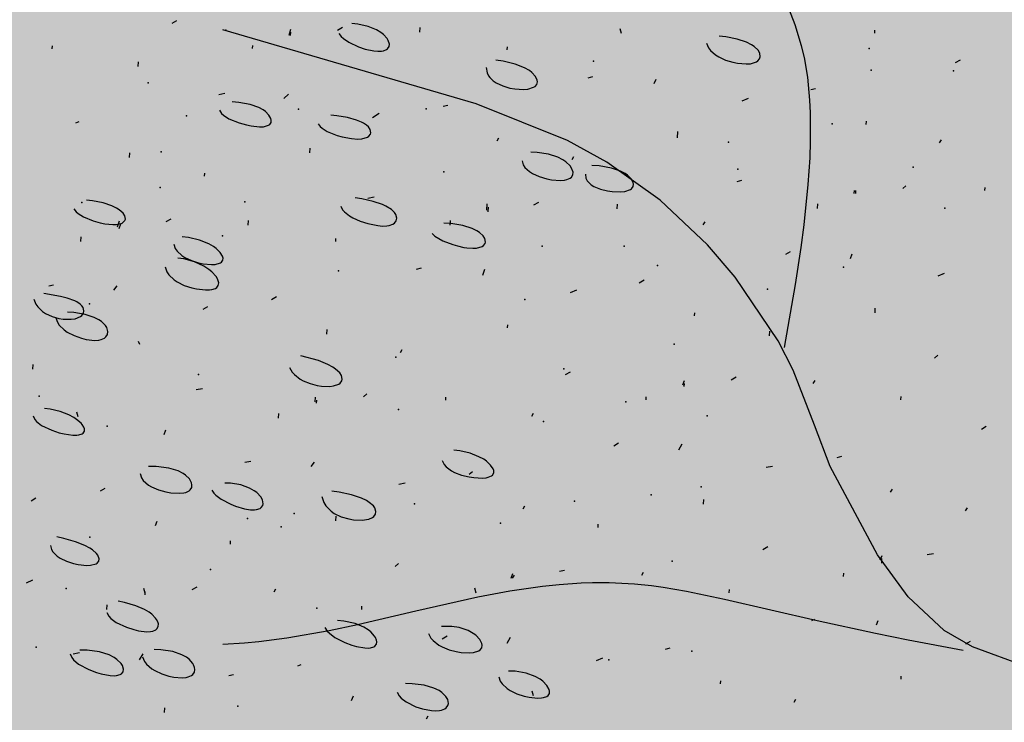
# Model space of a CAD drawing. Units: feet. Extents: x 529112 to 529533, y 4805647 to 4805944.
# Drawn here: x 529297 to 529298, y 4805744 to 4805745 of the extents above; entities that cross this region are included whole.
import ezdxf

# ---------------------------------------------------------------- set-up
doc = ezdxf.new("R2010")
doc.units = ezdxf.units.FT
doc.header["$LTSCALE"] = 4
doc.header["$MEASUREMENT"] = 0
doc.layers.add('MURO', color=7, linetype='CONTINUOUS')
doc.layers.add('sombralinealimite', color=151, linetype='CONTINUOUS')

msp = doc.modelspace()

# ---------------------------------------------------------------- hatches: boundary and pattern name
at = {"layer": 'sombralinealimite'}
msp.add_hatch(color=256, dxfattribs=at).paths.add_polyline_path([(529333.94147, 4805853.99016), (529359.8087, 4805853.95086), (529359.88769, 4805905.9508), (529209.20008, 4805905.91428), (529206.40265, 4805896.73972), (529201.18801, 4805893.10689), (529200.09792, 4805892.90894), (529198.75557, 4805888.81615), (529198.55737, 4805885.40145), (529203.64624, 4805873.68732), (529203.96672, 4805865.35562), (529214.50386, 4805839.84364), (529217.68019, 4805841.01243), (529220.85093, 4805830.30667), (529219.65565, 4805824.95498), (529220.82751, 4805818.39575), (529222.17121, 4805818.4528), (529224.95979, 4805803.25801), (529225.42635, 4805803.16919), (529227.05343, 4805797.99184), (529230.8918, 4805799.42946), (529239.25056, 4805786.5728), (529235.5727, 4805784.06826), (529242.19388, 4805776.16813), (529240.75894, 4805774.91409), (529280.88861, 4805740.17202), (529280.97829, 4805737.03693), (529282.23387, 4805733.63312), (529291.76983, 4805720.58153), (529295.17783, 4805717.80473), (529301.09699, 4805714.75922), (529309.79636, 4805712.072), (529386.6138, 4805690.77626), (529390.38054, 4805689.9701), (529395.40286, 4805689.25351), (529402.75697, 4805689.43265), (529423.82011, 4805690.16756), (529423.10259, 4805692.94083), (529418.42698, 4805724.31829)])

# ---------------------------------------------------------------- linework, layer by layer
at = {"layer": 'MURO', "color": 7}
for p, q in [((529297.78664, 4805744.62), (529297.78135, 4805744.6335)), ((529297.38764, 4805744.62273), (529297.38452, 4805744.62092)), ((529297.49457, 4805744.6183), (529297.49145, 4805744.61648)), ((529297.50454, 4805744.62059), (529297.50073, 4805744.62102)), ((529297.51121, 4805744.61907), (529297.50454, 4805744.62059)), ((529297.5166, 4805744.61685), (529297.51121, 4805744.61907)), ((529297.54448, 4805744.61529), (529297.54466, 4805744.61829)), ((529297.79077, 4805744.60651), (529297.78664, 4805744.62)), ((529297.58081, 4805744.56905), (529297.41738, 4805744.61691)), ((529297.46021, 4805744.61335), (529297.46144, 4805744.61729)), ((529297.4612, 4805744.61329), (529297.46132, 4805744.61529)), ((529297.49223, 4805744.61459), (529297.4938, 4805744.61252)), ((529297.4938, 4805744.61252), (529297.4952, 4805744.61122)), ((529297.51947, 4805744.61511), (529297.5166, 4805744.61685)), ((529297.52105, 4805744.61387), (529297.51947, 4805744.61511)), ((529297.52343, 4805744.61132), (529297.52105, 4805744.61387)), ((529297.52421, 4805744.61004), (529297.52343, 4805744.61132)), ((529297.67466, 4805744.61446), (529297.67384, 4805744.61752)), ((529297.74185, 4805744.61227), (529297.7377, 4805744.61267)), ((529297.74921, 4805744.61089), (529297.74185, 4805744.61227)), ((529297.83797, 4805744.61465), (529297.83809, 4805744.61664)), ((529297.3074, 4805744.60452), (529297.30752, 4805744.60652)), ((529297.43665, 4805744.60476), (529297.43677, 4805744.60675)), ((529297.4952, 4805744.61122), (529297.49866, 4805744.60884)), ((529297.49866, 4805744.60884), (529297.50494, 4805744.60591)), ((529297.50494, 4805744.60591), (529297.50937, 4805744.60447)), ((529297.52378, 4805744.60466), (529297.52471, 4805744.606)), ((529297.52494, 4805744.60761), (529297.52421, 4805744.61004)), ((529297.52471, 4805744.606), (529297.52494, 4805744.60761)), ((529297.60089, 4805744.60388), (529297.60101, 4805744.60588)), ((529297.7294, 4805744.6082), (529297.73068, 4805744.60534)), ((529297.73068, 4805744.60534), (529297.73195, 4805744.60362)), ((529297.7552, 4805744.60887), (529297.74921, 4805744.61089)), ((529297.7584, 4805744.60726), (529297.7552, 4805744.60887)), ((529297.76015, 4805744.6061), (529297.7584, 4805744.60726)), ((529297.76272, 4805744.60364), (529297.76015, 4805744.6061)), ((529297.79254, 4805744.59896), (529297.79077, 4805744.60651)), ((529297.50937, 4805744.60447), (529297.51494, 4805744.60331)), ((529297.51494, 4805744.60331), (529297.51738, 4805744.60309)), ((529297.51738, 4805744.60309), (529297.51971, 4805744.60315)), ((529297.51971, 4805744.60315), (529297.52102, 4805744.60335)), ((529297.52102, 4805744.60335), (529297.52305, 4805744.60412)), ((529297.52305, 4805744.60412), (529297.52378, 4805744.60466)), ((529297.73195, 4805744.60362), (529297.73531, 4805744.60065)), ((529297.73531, 4805744.60065), (529297.73731, 4805744.5994)), ((529297.73731, 4805744.5994), (529297.74173, 4805744.59735)), ((529297.76379, 4805744.60176), (529297.76272, 4805744.60364)), ((529297.76368, 4805744.59824), (529297.76406, 4805744.59935)), ((529297.76406, 4805744.59935), (529297.76379, 4805744.60176)), ((529297.79471, 4805744.58627), (529297.79254, 4805744.59896)), ((529297.36282, 4805744.59317), (529297.363, 4805744.59617)), ((529297.58729, 4805744.59257), (529297.58794, 4805744.58921)), ((529297.59827, 4805744.59658), (529297.59362, 4805744.59724)), ((529297.60612, 4805744.59473), (529297.59827, 4805744.59658)), ((529297.61212, 4805744.59235), (529297.60612, 4805744.59473)), ((529297.61517, 4805744.59057), (529297.61212, 4805744.59235)), ((529297.74173, 4805744.59735), (529297.7464, 4805744.59591)), ((529297.7464, 4805744.59591), (529297.74949, 4805744.59528)), ((529297.74949, 4805744.59528), (529297.7551, 4805744.59481)), ((529297.7551, 4805744.59481), (529297.75771, 4805744.59499)), ((529297.75771, 4805744.59499), (529297.7592, 4805744.59528)), ((529297.7592, 4805744.59528), (529297.76158, 4805744.5962)), ((529297.76158, 4805744.5962), (529297.76248, 4805744.5968)), ((529297.76248, 4805744.5968), (529297.76368, 4805744.59824)), ((529297.89302, 4805744.59731), (529297.88991, 4805744.59549)), ((529297.58794, 4805744.58921), (529297.58889, 4805744.58726)), ((529297.58889, 4805744.58726), (529297.58973, 4805744.58608)), ((529297.58973, 4805744.58608), (529297.59182, 4805744.58401)), ((529297.6168, 4805744.58934), (529297.61517, 4805744.59057)), ((529297.61913, 4805744.58682), (529297.6168, 4805744.58934)), ((529297.62028, 4805744.58437), (529297.61913, 4805744.58682)), ((529297.65595, 4805744.58654), (529297.65289, 4805744.58572)), ((529297.79616, 4805744.57156), (529297.79471, 4805744.58627)), ((529297.59182, 4805744.58401), (529297.59369, 4805744.5827)), ((529297.59369, 4805744.5827), (529297.59798, 4805744.58064)), ((529297.59798, 4805744.58064), (529297.60266, 4805744.57929)), ((529297.61411, 4805744.57862), (529297.61794, 4805744.57975)), ((529297.61794, 4805744.57975), (529297.61882, 4805744.58031)), ((529297.61882, 4805744.58031), (529297.61998, 4805744.58165)), ((529297.61998, 4805744.58165), (529297.6204, 4805744.58322)), ((529297.6204, 4805744.58322), (529297.62028, 4805744.58437)), ((529297.69576, 4805744.58214), (529297.69693, 4805744.58507)), ((529297.41887, 4805744.57577), (529297.41482, 4805744.57501)), ((529297.45674, 4805744.57249), (529297.45992, 4805744.5753)), ((529297.60266, 4805744.57929), (529297.60578, 4805744.57874)), ((529297.60578, 4805744.57874), (529297.61149, 4805744.57841)), ((529297.61149, 4805744.57841), (529297.61411, 4805744.57862)), ((529297.79975, 4805744.57888), (529297.79669, 4805744.57806)), ((529297.42789, 4805744.57004), (529297.4235, 4805744.57042)), ((529297.4352, 4805744.56871), (529297.42789, 4805744.57004)), ((529297.44072, 4805744.56675), (529297.4352, 4805744.56871)), ((529297.56267, 4805744.56811), (529297.55962, 4805744.56729)), ((529297.63969, 4805744.54546), (529297.58081, 4805744.56905)), ((529297.75628, 4805744.57248), (529297.75217, 4805744.57073)), ((529297.79656, 4805744.56331), (529297.79616, 4805744.57156)), ((529297.41526, 4805744.56493), (529297.41659, 4805744.56295)), ((529297.41659, 4805744.56295), (529297.41791, 4805744.56172)), ((529297.41791, 4805744.56172), (529297.42139, 4805744.55948)), ((529297.44351, 4805744.56521), (529297.44072, 4805744.56675)), ((529297.44501, 4805744.56412), (529297.44351, 4805744.56521)), ((529297.44724, 4805744.56183), (529297.44501, 4805744.56412)), ((529297.4485, 4805744.55955), (529297.44724, 4805744.56183)), ((529297.49101, 4805744.56135), (529297.48717, 4805744.56172)), ((529297.49794, 4805744.5602), (529297.49101, 4805744.56135)), ((529297.51827, 4805744.56277), (529297.5141, 4805744.56002)), ((529297.79661, 4805744.54475), (529297.79656, 4805744.56331)), ((529297.3246, 4805744.55741), (529297.32254, 4805744.55653)), ((529297.42139, 4805744.55948), (529297.42794, 4805744.55677)), ((529297.42794, 4805744.55677), (529297.43265, 4805744.55547)), ((529297.43265, 4805744.55547), (529297.43572, 4805744.55484)), ((529297.43572, 4805744.55484), (529297.44117, 4805744.55425)), ((529297.44117, 4805744.55425), (529297.4436, 4805744.55433)), ((529297.4436, 4805744.55433), (529297.44698, 4805744.55526)), ((529297.44698, 4805744.55526), (529297.4477, 4805744.55576)), ((529297.4477, 4805744.55576), (529297.44857, 4805744.557)), ((529297.44875, 4805744.55847), (529297.4485, 4805744.55955)), ((529297.44857, 4805744.557), (529297.44875, 4805744.55847)), ((529297.47892, 4805744.55623), (529297.4802, 4805744.55447)), ((529297.4802, 4805744.55447), (529297.48149, 4805744.55335)), ((529297.50374, 4805744.55858), (529297.49794, 4805744.5602)), ((529297.5069, 4805744.55728), (529297.50374, 4805744.55858)), ((529297.50811, 4805744.55666), (529297.5069, 4805744.55728)), ((529297.51015, 4805744.55533), (529297.50811, 4805744.55666)), ((529297.51133, 4805744.55428), (529297.51015, 4805744.55533)), ((529297.51252, 4805744.55264), (529297.51133, 4805744.55428)), ((529297.83242, 4805744.55587), (529297.83254, 4805744.55787)), ((529297.48149, 4805744.55335), (529297.48487, 4805744.55128)), ((529297.48487, 4805744.55128), (529297.49132, 4805744.54872)), ((529297.49132, 4805744.54872), (529297.49443, 4805744.54784)), ((529297.49443, 4805744.54784), (529297.50055, 4805744.54667)), ((529297.51083, 4805744.54761), (529297.51165, 4805744.54816)), ((529297.51165, 4805744.54816), (529297.5127, 4805744.54949)), ((529297.51297, 4805744.55049), (529297.51252, 4805744.55264)), ((529297.5127, 4805744.54949), (529297.51297, 4805744.55049)), ((529297.71068, 4805744.54718), (529297.71092, 4805744.55117)), ((529297.50055, 4805744.54667), (529297.50461, 4805744.54638)), ((529297.50461, 4805744.54638), (529297.50715, 4805744.54652)), ((529297.50715, 4805744.54652), (529297.51083, 4805744.54761)), ((529297.59435, 4805744.54517), (529297.59547, 4805744.5471)), ((529297.66518, 4805744.53147), (529297.63969, 4805744.54546)), ((529297.79622, 4805744.53434), (529297.79661, 4805744.54475)), ((529297.8798, 4805744.544), (529297.88091, 4805744.54594)), ((529297.35727, 4805744.5344), (529297.35745, 4805744.53739)), ((529297.47366, 4805744.53741), (529297.47385, 4805744.5404)), ((529297.62022, 4805744.53773), (529297.61609, 4805744.53783)), ((529297.62754, 4805744.53665), (529297.62022, 4805744.53773)), ((529297.63354, 4805744.53464), (529297.62754, 4805744.53665)), ((529297.64272, 4805744.53324), (529297.64384, 4805744.53517)), ((529297.61052, 4805744.53228), (529297.61121, 4805744.52969)), ((529297.61121, 4805744.52969), (529297.61221, 4805744.52811)), ((529297.63679, 4805744.53294), (529297.63354, 4805744.53464)), ((529297.63861, 4805744.53169), (529297.63679, 4805744.53294)), ((529297.6414, 4805744.52904), (529297.63861, 4805744.53169)), ((529297.64235, 4805744.52769), (529297.6414, 4805744.52904)), ((529297.66027, 4805744.52901), (529297.65556, 4805744.52937)), ((529297.6681, 4805744.52767), (529297.66027, 4805744.52901)), ((529297.69957, 4805744.50697), (529297.66518, 4805744.53147)), ((529297.79506, 4805744.51714), (529297.79622, 4805744.53434)), ((529297.40564, 4805744.52247), (529297.40576, 4805744.52447)), ((529297.61221, 4805744.52811), (529297.61525, 4805744.52534)), ((529297.61525, 4805744.52534), (529297.61718, 4805744.52416)), ((529297.61718, 4805744.52416), (529297.6216, 4805744.52219)), ((529297.64227, 4805744.52177), (529297.64319, 4805744.5233)), ((529297.64333, 4805744.52508), (529297.64235, 4805744.52769)), ((529297.64319, 4805744.5233), (529297.64333, 4805744.52508)), ((529297.65133, 4805744.52379), (529297.65164, 4805744.52104)), ((529297.67399, 4805744.52567), (529297.6681, 4805744.52767)), ((529297.67695, 4805744.5241), (529297.67399, 4805744.52567)), ((529297.67854, 4805744.52297), (529297.67695, 4805744.5241)), ((529297.68085, 4805744.52064), (529297.67854, 4805744.52297)), ((529297.6216, 4805744.52219), (529297.62638, 4805744.52078)), ((529297.62638, 4805744.52078), (529297.62956, 4805744.52015)), ((529297.62956, 4805744.52015), (529297.63529, 4805744.51968)), ((529297.63529, 4805744.51968), (529297.63787, 4805744.51988)), ((529297.63787, 4805744.51988), (529297.6393, 4805744.52018)), ((529297.6393, 4805744.52018), (529297.64149, 4805744.52114)), ((529297.64149, 4805744.52114), (529297.64227, 4805744.52177)), ((529297.65164, 4805744.52104), (529297.65242, 4805744.51944)), ((529297.65242, 4805744.51944), (529297.65509, 4805744.51677)), ((529297.65509, 4805744.51677), (529297.65686, 4805744.51568)), ((529297.68211, 4805744.51832), (529297.68085, 4805744.52064)), ((529297.68207, 4805744.51568), (529297.68232, 4805744.51721)), ((529297.68232, 4805744.51721), (529297.68211, 4805744.51832)), ((529297.7521, 4805744.51964), (529297.74905, 4805744.51882)), ((529297.79235, 4805744.49099), (529297.79506, 4805744.51714)), ((529297.85809, 4805744.51626), (529297.85597, 4805744.51438)), ((529297.65686, 4805744.51568), (529297.66102, 4805744.51399)), ((529297.66102, 4805744.51399), (529297.6656, 4805744.5129)), ((529297.6656, 4805744.5129), (529297.66867, 4805744.51248)), ((529297.66867, 4805744.51248), (529297.67424, 4805744.51231)), ((529297.67424, 4805744.51231), (529297.67676, 4805744.51259)), ((529297.67676, 4805744.51259), (529297.68032, 4805744.51379)), ((529297.68032, 4805744.51379), (529297.6811, 4805744.51435)), ((529297.6811, 4805744.51435), (529297.68207, 4805744.51568)), ((529297.82473, 4805744.51126), (529297.82485, 4805744.51325)), ((529297.82573, 4805744.5112), (529297.82585, 4805744.51319)), ((529297.909, 4805744.51319), (529297.90912, 4805744.51519)), ((529297.33344, 4805744.50655), (529297.32958, 4805744.50686)), ((529297.34029, 4805744.50528), (529297.33344, 4805744.50655)), ((529297.34592, 4805744.50336), (529297.34029, 4805744.50528)), ((529297.34895, 4805744.50183), (529297.34592, 4805744.50336)), ((529297.50708, 4805744.50786), (529297.50292, 4805744.50854)), ((529297.51446, 4805744.50618), (529297.50708, 4805744.50786)), ((529297.51502, 4805744.50887), (529297.51097, 4805744.50811)), ((529297.52048, 4805744.50412), (529297.51446, 4805744.50618)), ((529297.5227, 4805744.50309), (529297.52048, 4805744.50412)), ((529297.58765, 4805744.50049), (529297.58789, 4805744.50448)), ((529297.62101, 4805744.50549), (529297.6179, 4805744.50368)), ((529297.67186, 4805744.50143), (529297.67204, 4805744.50442)), ((529297.73009, 4805744.47804), (529297.69957, 4805744.50697)), ((529297.80111, 4805744.50166), (529297.80129, 4805744.50465)), ((529297.32134, 4805744.50137), (529297.32284, 4805744.49945)), ((529297.32284, 4805744.49945), (529297.32421, 4805744.49826)), ((529297.32421, 4805744.49826), (529297.32764, 4805744.49612)), ((529297.35063, 4805744.50075), (529297.34895, 4805744.50183)), ((529297.35312, 4805744.4985), (529297.35063, 4805744.50075)), ((529297.35422, 4805744.49683), (529297.35312, 4805744.4985)), ((529297.49365, 4805744.503), (529297.49466, 4805744.50077)), ((529297.49466, 4805744.50077), (529297.49585, 4805744.49936)), ((529297.49585, 4805744.49936), (529297.49923, 4805744.49673)), ((529297.52625, 4805744.50086), (529297.5227, 4805744.50309)), ((529297.52812, 4805744.49905), (529297.52625, 4805744.50086)), ((529297.52896, 4805744.49779), (529297.52812, 4805744.49905)), ((529297.52967, 4805744.49528), (529297.52896, 4805744.49779)), ((529297.58859, 4805744.49943), (529297.58877, 4805744.50242)), ((529297.32764, 4805744.49612), (529297.33391, 4805744.49356)), ((529297.33391, 4805744.49356), (529297.33838, 4805744.49234)), ((529297.33838, 4805744.49234), (529297.3413, 4805744.49176)), ((529297.3413, 4805744.49176), (529297.34655, 4805744.49123)), ((529297.34655, 4805744.49123), (529297.34897, 4805744.49131)), ((529297.34897, 4805744.49131), (529297.35249, 4805744.49219)), ((529297.34958, 4805744.48978), (529297.35082, 4805744.49371)), ((529297.35052, 4805744.48872), (529297.35169, 4805744.49166)), ((529297.35249, 4805744.49219), (529297.35328, 4805744.49267)), ((529297.35328, 4805744.49267), (529297.35431, 4805744.49385)), ((529297.3546, 4805744.49476), (529297.35422, 4805744.49683)), ((529297.35431, 4805744.49385), (529297.3546, 4805744.49476)), ((529297.38394, 4805744.49473), (529297.38082, 4805744.49291)), ((529297.43379, 4805744.49072), (529297.43397, 4805744.49372)), ((529297.49923, 4805744.49673), (529297.50131, 4805744.49554)), ((529297.50131, 4805744.49554), (529297.50599, 4805744.49345)), ((529297.50599, 4805744.49345), (529297.51102, 4805744.49182)), ((529297.51102, 4805744.49182), (529297.51751, 4805744.49049)), ((529297.52473, 4805744.49056), (529297.52719, 4805744.49145)), ((529297.52719, 4805744.49145), (529297.5281, 4805744.49206)), ((529297.5281, 4805744.49206), (529297.52929, 4805744.49354)), ((529297.52929, 4805744.49354), (529297.52967, 4805744.49528)), ((529297.56454, 4805744.49182), (529297.5601, 4805744.49219)), ((529297.56403, 4805744.49089), (529297.56421, 4805744.49389)), ((529297.57217, 4805744.49055), (529297.56454, 4805744.49182)), ((529297.72734, 4805744.49107), (529297.72846, 4805744.49301)), ((529297.79045, 4805744.47642), (529297.79235, 4805744.49099)), ((529297.51751, 4805744.49049), (529297.52039, 4805744.49024)), ((529297.52039, 4805744.49024), (529297.52317, 4805744.49032)), ((529297.52317, 4805744.49032), (529297.52473, 4805744.49056)), ((529297.55254, 4805744.4855), (529297.55422, 4805744.48382)), ((529297.57819, 4805744.48869), (529297.57217, 4805744.49055)), ((529297.58131, 4805744.48721), (529297.57819, 4805744.48869)), ((529297.58301, 4805744.48614), (529297.58131, 4805744.48721)), ((529297.58549, 4805744.48388), (529297.58301, 4805744.48614)), ((529297.32596, 4805744.48018), (529297.32614, 4805744.48318)), ((529297.38587, 4805744.47863), (529297.38684, 4805744.47576)), ((529297.39531, 4805744.48281), (529297.39118, 4805744.48324)), ((529297.40253, 4805744.4812), (529297.39531, 4805744.48281)), ((529297.40836, 4805744.47884), (529297.40253, 4805744.4812)), ((529297.41148, 4805744.47701), (529297.40836, 4805744.47884)), ((529297.49026, 4805744.48031), (529297.49038, 4805744.4823)), ((529297.55422, 4805744.48382), (529297.55931, 4805744.48075)), ((529297.55931, 4805744.48075), (529297.56579, 4805744.47825)), ((529297.56579, 4805744.47825), (529297.56884, 4805744.47738)), ((529297.58656, 4805744.48214), (529297.58549, 4805744.48388)), ((529297.58554, 4805744.47759), (529297.5866, 4805744.47891)), ((529297.5869, 4805744.47992), (529297.58656, 4805744.48214)), ((529297.5866, 4805744.47891), (529297.5869, 4805744.47992)), ((529297.7479, 4805744.45734), (529297.73009, 4805744.47804)), ((529297.38684, 4805744.47576), (529297.38795, 4805744.47406)), ((529297.38795, 4805744.47406), (529297.39107, 4805744.47115)), ((529297.41321, 4805744.47574), (529297.41148, 4805744.47701)), ((529297.41585, 4805744.47316), (529297.41321, 4805744.47574)), ((529297.41736, 4805744.47073), (529297.41585, 4805744.47316)), ((529297.56884, 4805744.47738), (529297.57285, 4805744.4765)), ((529297.57285, 4805744.4765), (529297.57477, 4805744.4762)), ((529297.57477, 4805744.4762), (529297.57869, 4805744.47589)), ((529297.57869, 4805744.47589), (529297.58114, 4805744.47601)), ((529297.58114, 4805744.47601), (529297.58473, 4805744.47705)), ((529297.58473, 4805744.47705), (529297.58554, 4805744.47759)), ((529297.78339, 4805744.47367), (529297.78028, 4805744.47186)), ((529297.78686, 4805744.45253), (529297.79045, 4805744.47642)), ((529297.8222, 4805744.46933), (529297.82338, 4805744.47227)), ((529297.39228, 4805744.46902), (529297.38842, 4805744.4695)), ((529297.39107, 4805744.47115), (529297.39298, 4805744.46994)), ((529297.39929, 4805744.46712), (529297.39228, 4805744.46902)), ((529297.39298, 4805744.46994), (529297.39724, 4805744.46796)), ((529297.39724, 4805744.46796), (529297.40179, 4805744.46657)), ((529297.40521, 4805744.46431), (529297.39929, 4805744.46712)), ((529297.40179, 4805744.46657), (529297.40479, 4805744.46596)), ((529297.40479, 4805744.46596), (529297.41016, 4805744.46542)), ((529297.41016, 4805744.46542), (529297.41258, 4805744.46551)), ((529297.41258, 4805744.46551), (529297.41597, 4805744.46641)), ((529297.41597, 4805744.46641), (529297.41669, 4805744.46691)), ((529297.41669, 4805744.46691), (529297.41756, 4805744.46813)), ((529297.41768, 4805744.46961), (529297.41736, 4805744.47073)), ((529297.41756, 4805744.46813), (529297.41768, 4805744.46961)), ((529297.38018, 4805744.46401), (529297.38137, 4805744.46077)), ((529297.38137, 4805744.46077), (529297.38263, 4805744.45885)), ((529297.38263, 4805744.45885), (529297.38602, 4805744.45557)), ((529297.40846, 4805744.46213), (529297.40521, 4805744.46431)), ((529297.4103, 4805744.46062), (529297.40846, 4805744.46213)), ((529297.41307, 4805744.4576), (529297.4103, 4805744.46062)), ((529297.54532, 4805744.46297), (529297.54226, 4805744.46215)), ((529297.58513, 4805744.45856), (529297.58637, 4805744.4625)), ((529297.88273, 4805744.45968), (529297.87862, 4805744.45792)), ((529297.38602, 4805744.45557), (529297.38806, 4805744.45419)), ((529297.38806, 4805744.45419), (529297.39259, 4805744.45196)), ((529297.41399, 4805744.45617), (529297.41307, 4805744.4576)), ((529297.41483, 4805744.45356), (529297.41399, 4805744.45617)), ((529297.41456, 4805744.4519), (529297.41483, 4805744.45356)), ((529297.68912, 4805744.45531), (529297.686, 4805744.45349)), ((529297.77574, 4805744.41627), (529297.7479, 4805744.45734)), ((529297.77968, 4805744.41177), (529297.78686, 4805744.45253)), ((529297.31275, 4805744.44474), (529297.30197, 4805744.4467)), ((529297.30824, 4805744.4522), (529297.30519, 4805744.45138)), ((529297.34711, 4805744.44886), (529297.34929, 4805744.45173)), ((529297.39259, 4805744.45196), (529297.3974, 4805744.45037)), ((529297.3974, 4805744.45037), (529297.40056, 4805744.44966)), ((529297.40056, 4805744.44966), (529297.40628, 4805744.44902)), ((529297.40628, 4805744.44902), (529297.4089, 4805744.44908)), ((529297.4089, 4805744.44908), (529297.41037, 4805744.44929)), ((529297.41037, 4805744.44929), (529297.41267, 4805744.45003)), ((529297.41267, 4805744.45003), (529297.4135, 4805744.45056)), ((529297.4135, 4805744.45056), (529297.41456, 4805744.4519)), ((529297.64566, 4805744.44891), (529297.64154, 4805744.44715)), ((529297.29558, 4805744.44306), (529297.29683, 4805744.43992)), ((529297.29683, 4805744.43992), (529297.29806, 4805744.4381)), ((529297.317, 4805744.44367), (529297.31275, 4805744.44474)), ((529297.322, 4805744.44192), (529297.317, 4805744.44367)), ((529297.32331, 4805744.44128), (529297.322, 4805744.44192)), ((529297.32543, 4805744.43991), (529297.32331, 4805744.44128)), ((529297.32659, 4805744.4388), (529297.32543, 4805744.43991)), ((529297.45204, 4805744.44454), (529297.44893, 4805744.44272)), ((529297.29806, 4805744.4381), (529297.30126, 4805744.43505)), ((529297.30126, 4805744.43505), (529297.30315, 4805744.43382)), ((529297.30315, 4805744.43382), (529297.3073, 4805744.43191)), ((529297.32136, 4805744.43439), (529297.31723, 4805744.43476)), ((529297.32859, 4805744.43311), (529297.32136, 4805744.43439)), ((529297.32645, 4805744.43248), (529297.32751, 4805744.43394)), ((529297.32731, 4805744.43774), (529297.32659, 4805744.4388)), ((529297.32788, 4805744.43554), (529297.32731, 4805744.43774)), ((529297.32751, 4805744.43394), (529297.32788, 4805744.43554)), ((529297.40758, 4805744.4382), (529297.40447, 4805744.43639)), ((529297.72179, 4805744.4323), (529297.72192, 4805744.4343)), ((529297.83813, 4805744.43431), (529297.83831, 4805744.43731)), ((529297.3073, 4805744.43191), (529297.31167, 4805744.43068)), ((529297.30981, 4805744.43107), (529297.3108, 4805744.42815)), ((529297.3108, 4805744.42815), (529297.31194, 4805744.42637)), ((529297.31167, 4805744.43068), (529297.31454, 4805744.43022)), ((529297.31454, 4805744.43022), (529297.31974, 4805744.43009)), ((529297.31974, 4805744.43009), (529297.32213, 4805744.43043)), ((529297.32213, 4805744.43043), (529297.32565, 4805744.43184)), ((529297.32565, 4805744.43184), (529297.32645, 4805744.43248)), ((529297.33443, 4805744.43123), (529297.32859, 4805744.43311)), ((529297.33752, 4805744.42969), (529297.33443, 4805744.43123)), ((529297.33923, 4805744.42856), (529297.33752, 4805744.42969)), ((529297.34178, 4805744.4261), (529297.33923, 4805744.42856)), ((529297.31194, 4805744.42637), (529297.31514, 4805744.42322)), ((529297.31514, 4805744.42322), (529297.31711, 4805744.42186)), ((529297.31711, 4805744.42186), (529297.32152, 4805744.41957)), ((529297.34262, 4805744.42478), (529297.34178, 4805744.4261)), ((529297.34338, 4805744.42214), (529297.34262, 4805744.42478)), ((529297.3431, 4805744.42028), (529297.34338, 4805744.42214)), ((529297.48466, 4805744.42054), (529297.48484, 4805744.42353)), ((529297.60111, 4805744.42454), (529297.60123, 4805744.42654)), ((529297.77011, 4805744.41937), (529297.77029, 4805744.42237)), ((529297.32152, 4805744.41957), (529297.32624, 4805744.41789)), ((529297.32624, 4805744.41789), (529297.32936, 4805744.41713)), ((529297.32936, 4805744.41713), (529297.335, 4805744.4165)), ((529297.335, 4805744.4165), (529297.33756, 4805744.41667)), ((529297.33756, 4805744.41667), (529297.339, 4805744.41698)), ((529297.339, 4805744.41698), (529297.34125, 4805744.418)), ((529297.34125, 4805744.418), (529297.34206, 4805744.41867)), ((529297.34206, 4805744.41867), (529297.3431, 4805744.42028)), ((529297.36403, 4805744.41378), (529297.36316, 4805744.41583)), ((529297.78527, 4805744.39734), (529297.77574, 4805744.41627)), ((529297.53203, 4805744.40867), (529297.53315, 4805744.4106)), ((529297.47925, 4805744.40341), (529297.46789, 4805744.4066)), ((529297.48522, 4805744.40093), (529297.47925, 4805744.40341)), ((529297.87855, 4805744.40683), (529297.87643, 4805744.40496)), ((529297.29495, 4805744.3979), (529297.29514, 4805744.40089)), ((529297.46039, 4805744.39889), (529297.46213, 4805744.39602)), ((529297.46213, 4805744.39602), (529297.46362, 4805744.39435)), ((529297.48842, 4805744.39918), (529297.48522, 4805744.40093)), ((529297.4902, 4805744.39798), (529297.48842, 4805744.39918)), ((529297.49286, 4805744.39554), (529297.4902, 4805744.39798)), ((529297.49403, 4805744.39371), (529297.49286, 4805744.39554)), ((529297.64147, 4805744.39606), (529297.63836, 4805744.39425)), ((529297.79912, 4805744.36179), (529297.78527, 4805744.39734)), ((529297.46362, 4805744.39435), (529297.46725, 4805744.39154)), ((529297.46725, 4805744.39154), (529297.4693, 4805744.3904)), ((529297.4693, 4805744.3904), (529297.4737, 4805744.3886)), ((529297.49318, 4805744.38892), (529297.49421, 4805744.39032)), ((529297.49447, 4805744.39139), (529297.49403, 4805744.39371)), ((529297.49421, 4805744.39032), (529297.49447, 4805744.39139)), ((529297.7141, 4805744.38768), (529297.71528, 4805744.39062)), ((529297.74846, 4805744.39263), (529297.74534, 4805744.39081)), ((529297.79831, 4805744.38862), (529297.79943, 4805744.39056)), ((529297.4044, 4805744.3853), (529297.40034, 4805744.38454)), ((529297.4737, 4805744.3886), (529297.47822, 4805744.38743)), ((529297.47822, 4805744.38743), (529297.48116, 4805744.38697)), ((529297.48116, 4805744.38697), (529297.48644, 4805744.38677)), ((529297.48644, 4805744.38677), (529297.48886, 4805744.38705)), ((529297.48886, 4805744.38705), (529297.49239, 4805744.38832)), ((529297.49239, 4805744.38832), (529297.49318, 4805744.38892)), ((529297.71504, 4805744.38662), (529297.71516, 4805744.38862)), ((529297.47702, 4805744.37692), (529297.4772, 4805744.37991)), ((529297.47796, 4805744.37586), (529297.47808, 4805744.37785)), ((529297.51038, 4805744.38192), (529297.50827, 4805744.38004)), ((529297.56123, 4805744.37786), (529297.56135, 4805744.37985)), ((529297.69048, 4805744.37809), (529297.6906, 4805744.38008)), ((529297.85478, 4805744.37821), (529297.8549, 4805744.3802)), ((529297.30606, 4805744.37206), (529297.30249, 4805744.37242)), ((529297.31259, 4805744.37062), (529297.30606, 4805744.37206)), ((529297.31821, 4805744.36844), (529297.31259, 4805744.37062)), ((529297.32416, 4805744.36709), (529297.32334, 4805744.37014)), ((529297.29513, 4805744.3677), (529297.29613, 4805744.36549)), ((529297.29613, 4805744.36549), (529297.2973, 4805744.36411)), ((529297.2973, 4805744.36411), (529297.3006, 4805744.36158)), ((529297.32137, 4805744.36671), (529297.31821, 4805744.36844)), ((529297.32318, 4805744.36548), (529297.32137, 4805744.36671)), ((529297.32604, 4805744.36296), (529297.32318, 4805744.36548)), ((529297.45334, 4805744.36632), (529297.45352, 4805744.36931)), ((529297.61671, 4805744.3675), (529297.61783, 4805744.36944)), ((529297.3006, 4805744.36158), (529297.30715, 4805744.35847)), ((529297.30715, 4805744.35847), (529297.31197, 4805744.35692)), ((529297.32676, 4805744.36212), (529297.32604, 4805744.36296)), ((529297.32779, 4805744.36051), (529297.32676, 4805744.36212)), ((529297.32742, 4805744.35661), (529297.3282, 4805744.35785)), ((529297.3282, 4805744.35937), (529297.32779, 4805744.36051)), ((529297.3282, 4805744.35785), (529297.3282, 4805744.35937)), ((529297.37957, 4805744.35574), (529297.38075, 4805744.35867)), ((529297.80929, 4805744.33502), (529297.79912, 4805744.36179)), ((529297.90984, 4805744.36087), (529297.90673, 4805744.35905)), ((529297.31197, 4805744.35692), (529297.31514, 4805744.35615)), ((529297.31514, 4805744.35615), (529297.32078, 4805744.35533)), ((529297.32078, 4805744.35533), (529297.32328, 4805744.35531)), ((529297.32328, 4805744.35531), (529297.32466, 4805744.35546)), ((529297.32466, 4805744.35546), (529297.32672, 4805744.35612)), ((529297.32672, 4805744.35612), (529297.32742, 4805744.35661)), ((529297.57023, 4805744.34513), (529297.56641, 4805744.34556)), ((529297.57704, 4805744.34362), (529297.57023, 4805744.34513)), ((529297.67276, 4805744.3501), (529297.66965, 4805744.34828)), ((529297.71157, 4805744.34576), (529297.71381, 4805744.34963)), ((529297.43563, 4805744.33833), (529297.43158, 4805744.33758)), ((529297.55884, 4805744.33887), (529297.56013, 4805744.33634)), ((529297.58267, 4805744.34143), (529297.57704, 4805744.34362)), ((529297.58575, 4805744.33972), (529297.58267, 4805744.34143)), ((529297.58748, 4805744.33851), (529297.58575, 4805744.33972)), ((529297.59019, 4805744.33603), (529297.58748, 4805744.33851)), ((529297.8165, 4805744.34144), (529297.81345, 4805744.34063)), ((529297.37443, 4805744.33506), (529297.36946, 4805744.33519)), ((529297.38264, 4805744.33405), (529297.37443, 4805744.33506)), ((529297.38876, 4805744.33223), (529297.38264, 4805744.33405)), ((529297.39182, 4805744.33068), (529297.38876, 4805744.33223)), ((529297.4745, 4805744.33499), (529297.47667, 4805744.33787)), ((529297.56013, 4805744.33634), (529297.56143, 4805744.33485)), ((529297.56143, 4805744.33485), (529297.5649, 4805744.3323)), ((529297.5649, 4805744.3323), (529297.56696, 4805744.33124)), ((529297.59182, 4805744.33361), (529297.59019, 4805744.33603)), ((529297.5922, 4805744.33247), (529297.59182, 4805744.33361)), ((529297.59217, 4805744.3309), (529297.5922, 4805744.33247)), ((529297.77204, 4805744.3351), (529297.76799, 4805744.33435)), ((529297.83966, 4805744.2781), (529297.80929, 4805744.33502)), ((529297.36415, 4805744.33058), (529297.36507, 4805744.32773)), ((529297.36507, 4805744.32773), (529297.3662, 4805744.32604)), ((529297.3662, 4805744.32604), (529297.36944, 4805744.32315)), ((529297.39346, 4805744.32953), (529297.39182, 4805744.33068)), ((529297.39588, 4805744.32707), (529297.39346, 4805744.32953)), ((529297.39727, 4805744.32453), (529297.39588, 4805744.32707)), ((529297.56696, 4805744.33124), (529297.5715, 4805744.32955)), ((529297.5715, 4805744.32955), (529297.57627, 4805744.3284)), ((529297.57627, 4805744.3284), (529297.57937, 4805744.32793)), ((529297.57849, 4805744.33173), (529297.57637, 4805744.32986)), ((529297.57937, 4805744.32793), (529297.58489, 4805744.32765)), ((529297.58489, 4805744.32765), (529297.58734, 4805744.32787)), ((529297.58734, 4805744.32787), (529297.58868, 4805744.32816)), ((529297.58868, 4805744.32816), (529297.5907, 4805744.32902)), ((529297.5907, 4805744.32902), (529297.59139, 4805744.32957)), ((529297.59139, 4805744.32957), (529297.59217, 4805744.3309)), ((529297.34141, 4805744.32097), (529297.3383, 4805744.31915)), ((529297.36944, 4805744.32315), (529297.37145, 4805744.32194)), ((529297.37145, 4805744.32194), (529297.37598, 4805744.31999)), ((529297.37598, 4805744.31999), (529297.38082, 4805744.31866)), ((529297.39364, 4805744.31838), (529297.39577, 4805744.31939)), ((529297.39577, 4805744.31939), (529297.39651, 4805744.32003)), ((529297.39651, 4805744.32003), (529297.3974, 4805744.32155)), ((529297.39755, 4805744.32329), (529297.39727, 4805744.32453)), ((529297.3974, 4805744.32155), (529297.39755, 4805744.32329)), ((529297.41043, 4805744.31991), (529297.41173, 4805744.31788)), ((529297.42236, 4805744.3243), (529297.41873, 4805744.32438)), ((529297.42899, 4805744.32323), (529297.42236, 4805744.3243)), ((529297.43459, 4805744.3212), (529297.42899, 4805744.32323)), ((529297.43767, 4805744.31947), (529297.43459, 4805744.3212)), ((529297.4394, 4805744.31821), (529297.43767, 4805744.31947)), ((529297.49241, 4805744.31855), (529297.48776, 4805744.31927)), ((529297.53497, 4805744.32434), (529297.53091, 4805744.32358)), ((529297.84818, 4805744.3185), (529297.8493, 4805744.32043)), ((529297.29695, 4805744.31463), (529297.29384, 4805744.31281)), ((529297.38082, 4805744.31866), (529297.38401, 4805744.31811)), ((529297.38401, 4805744.31811), (529297.38971, 4805744.31778)), ((529297.38971, 4805744.31778), (529297.39225, 4805744.31805)), ((529297.39225, 4805744.31805), (529297.39364, 4805744.31838)), ((529297.41173, 4805744.31788), (529297.413, 4805744.31656)), ((529297.413, 4805744.31656), (529297.41631, 4805744.31404)), ((529297.41631, 4805744.31404), (529297.42256, 4805744.31075)), ((529297.442, 4805744.31555), (529297.4394, 4805744.31821)), ((529297.44316, 4805744.31355), (529297.442, 4805744.31555)), ((529297.44358, 4805744.31105), (529297.44316, 4805744.31355)), ((529297.48137, 4805744.31563), (529297.48262, 4805744.3119)), ((529297.50045, 4805744.31679), (529297.49241, 4805744.31855)), ((529297.50681, 4805744.31467), (529297.50045, 4805744.31679)), ((529297.51012, 4805744.31309), (529297.50681, 4805744.31467)), ((529297.51193, 4805744.31197), (529297.51012, 4805744.31309)), ((529297.7275, 4805744.31074), (529297.72768, 4805744.31373)), ((529297.42256, 4805744.31075), (529297.42557, 4805744.30955)), ((529297.42557, 4805744.30955), (529297.43147, 4805744.3078)), ((529297.43147, 4805744.3078), (529297.43541, 4805744.30716)), ((529297.43541, 4805744.30716), (529297.43787, 4805744.30712)), ((529297.43787, 4805744.30712), (529297.43926, 4805744.30728)), ((529297.43926, 4805744.30728), (529297.44145, 4805744.30802)), ((529297.44145, 4805744.30802), (529297.44226, 4805744.30857)), ((529297.44226, 4805744.30857), (529297.4433, 4805744.30995)), ((529297.4433, 4805744.30995), (529297.44358, 4805744.31105)), ((529297.48262, 4805744.3119), (529297.4839, 4805744.30975)), ((529297.4839, 4805744.30975), (529297.48732, 4805744.30621)), ((529297.5146, 4805744.30963), (529297.51193, 4805744.31197)), ((529297.51546, 4805744.30842), (529297.5146, 4805744.30963)), ((529297.51621, 4805744.30602), (529297.51546, 4805744.30842)), ((529297.61111, 4805744.30773), (529297.61222, 4805744.30967)), ((529297.89655, 4805744.30657), (529297.89767, 4805744.3085)), ((529297.48732, 4805744.30621), (529297.48937, 4805744.3048)), ((529297.48937, 4805744.3048), (529297.4939, 4805744.30262)), ((529297.49042, 4805744.29997), (529297.4906, 4805744.30297)), ((529297.4939, 4805744.30262), (529297.4987, 4805744.30124)), ((529297.4987, 4805744.30124), (529297.50185, 4805744.30073)), ((529297.50185, 4805744.30073), (529297.50756, 4805744.30053)), ((529297.50756, 4805744.30053), (529297.51017, 4805744.30084)), ((529297.51017, 4805744.30084), (529297.51164, 4805744.3012)), ((529297.51164, 4805744.3012), (529297.51395, 4805744.30221)), ((529297.51395, 4805744.30221), (529297.5148, 4805744.30285)), ((529297.5148, 4805744.30285), (529297.5159, 4805744.30433)), ((529297.5159, 4805744.30433), (529297.51621, 4805744.30602)), ((529297.37403, 4805744.29696), (529297.37521, 4805744.2999)), ((529297.65948, 4805744.2958), (529297.6596, 4805744.2978)), ((529297.31486, 4805744.28873), (529297.31048, 4805744.28969)), ((529297.32243, 4805744.28657), (529297.31486, 4805744.28873)), ((529297.30625, 4805744.28411), (529297.3069, 4805744.28151)), ((529297.3069, 4805744.28151), (529297.30784, 4805744.27994)), ((529297.32846, 4805744.28418), (529297.32243, 4805744.28657)), ((529297.33163, 4805744.28249), (529297.32846, 4805744.28418)), ((529297.33337, 4805744.28134), (529297.33163, 4805744.28249)), ((529297.33597, 4805744.27899), (529297.33337, 4805744.28134)), ((529297.4224, 4805744.28503), (529297.42252, 4805744.28703)), ((529297.76892, 4805744.2832), (529297.7658, 4805744.28138)), ((529297.30784, 4805744.27994), (529297.31071, 4805744.27718)), ((529297.31071, 4805744.27718), (529297.31253, 4805744.276)), ((529297.31253, 4805744.276), (529297.31669, 4805744.27402)), ((529297.33683, 4805744.27782), (529297.33597, 4805744.27899)), ((529297.33765, 4805744.27558), (529297.33683, 4805744.27782)), ((529297.33743, 4805744.27407), (529297.33765, 4805744.27558)), ((529297.85954, 4805744.25103), (529297.83966, 4805744.2781)), ((529297.84154, 4805744.27482), (529297.84272, 4805744.27775)), ((529297.84242, 4805744.27276), (529297.8426, 4805744.27576)), ((529297.87584, 4805744.27876), (529297.87179, 4805744.278)), ((529297.31669, 4805744.27402), (529297.32121, 4805744.27257)), ((529297.32121, 4805744.27257), (529297.32421, 4805744.2719)), ((529297.32421, 4805744.2719), (529297.32967, 4805744.27128)), ((529297.32967, 4805744.27128), (529297.33215, 4805744.27136)), ((529297.33215, 4805744.27136), (529297.33569, 4805744.2723)), ((529297.33569, 4805744.2723), (529297.33646, 4805744.27282)), ((529297.33646, 4805744.27282), (529297.33743, 4805744.27407)), ((529297.53084, 4805744.27249), (529297.52873, 4805744.27062)), ((529297.60341, 4805744.26311), (529297.60459, 4805744.26605)), ((529297.60441, 4805744.26305), (529297.60553, 4805744.26499)), ((529297.63777, 4805744.26806), (529297.63471, 4805744.26724)), ((529297.68768, 4805744.26505), (529297.6888, 4805744.26699)), ((529297.81786, 4805744.26422), (529297.81798, 4805744.26622)), ((529297.29476, 4805744.26166), (529297.29065, 4805744.25991)), ((529297.36739, 4805744.25328), (529297.36657, 4805744.25634)), ((529297.40069, 4805744.25729), (529297.39758, 4805744.25547)), ((529297.4506, 4805744.25428), (529297.45172, 4805744.25622)), ((529297.58079, 4805744.25345), (529297.57997, 4805744.25651)), ((529297.62364, 4805744.25769), (529297.60254, 4805744.25464)), ((529297.63432, 4805744.2588), (529297.62364, 4805744.25769)), ((529297.64866, 4805744.25977), (529297.63432, 4805744.2588)), ((529297.65587, 4805744.26002), (529297.64866, 4805744.25977)), ((529297.66672, 4805744.26005), (529297.65587, 4805744.26002)), ((529297.68307, 4805744.25926), (529297.66672, 4805744.26005)), ((529297.69403, 4805744.25813), (529297.68307, 4805744.25926)), ((529297.70143, 4805744.25712), (529297.69403, 4805744.25813)), ((529297.71663, 4805744.25452), (529297.70143, 4805744.25712)), ((529297.74409, 4805744.25364), (529297.74421, 4805744.25563)), ((529297.36733, 4805744.25228), (529297.36745, 4805744.25428)), ((529297.58184, 4805744.25077), (529297.54194, 4805744.24179)), ((529297.60254, 4805744.25464), (529297.58184, 4805744.25077)), ((529297.74114, 4805744.24935), (529297.71663, 4805744.25452)), ((529297.80078, 4805744.23543), (529297.74114, 4805744.24935)), ((529297.88263, 4805744.22921), (529297.85954, 4805744.25103)), ((529297.34271, 4805744.24275), (529297.34289, 4805744.24574)), ((529297.35416, 4805744.24728), (529297.34999, 4805744.24819)), ((529297.36133, 4805744.24519), (529297.35416, 4805744.24728)), ((529297.367, 4805744.24279), (529297.36133, 4805744.24519)), ((529297.50702, 4805744.24287), (529297.50714, 4805744.24487)), ((529297.34257, 4805744.24079), (529297.34392, 4805744.23849)), ((529297.34392, 4805744.23849), (529297.34525, 4805744.23705)), ((529297.34525, 4805744.23705), (529297.34873, 4805744.23445)), ((529297.36998, 4805744.24105), (529297.367, 4805744.24279)), ((529297.37163, 4805744.23984), (529297.36998, 4805744.24105)), ((529297.37414, 4805744.23733), (529297.37163, 4805744.23984)), ((529297.37474, 4805744.23647), (529297.37414, 4805744.23733)), ((529297.54194, 4805744.24179), (529297.50429, 4805744.23297)), ((529297.34873, 4805744.23445), (529297.35529, 4805744.23132)), ((529297.35529, 4805744.23132), (529297.36, 4805744.22982)), ((529297.37429, 4805744.22975), (529297.375, 4805744.23035)), ((529297.3756, 4805744.23477), (529297.37474, 4805744.23647)), ((529297.375, 4805744.23035), (529297.37582, 4805744.23181)), ((529297.37592, 4805744.23353), (529297.3756, 4805744.23477)), ((529297.37582, 4805744.23181), (529297.37592, 4805744.23353)), ((529297.48316, 4805744.23122), (529297.48479, 4805744.22892)), ((529297.50429, 4805744.23297), (529297.48601, 4805744.22906)), ((529297.4956, 4805744.23535), (529297.49146, 4805744.23569)), ((529297.50273, 4805744.23386), (529297.4956, 4805744.23535)), ((529297.50836, 4805744.23153), (529297.50273, 4805744.23386)), ((529297.5113, 4805744.22968), (529297.50836, 4805744.23153)), ((529297.56266, 4805744.23196), (529297.55847, 4805744.23181)), ((529297.56526, 4805744.23185), (529297.56266, 4805744.23196)), ((529297.56996, 4805744.23115), (529297.56526, 4805744.23185)), ((529297.57581, 4805744.22918), (529297.56996, 4805744.23115)), ((529297.79915, 4805744.2363), (529297.7971, 4805744.23542)), ((529297.83833, 4805744.22723), (529297.80078, 4805744.23543)), ((529297.83902, 4805744.23289), (529297.8402, 4805744.23583)), ((529297.36, 4805744.22982), (529297.36306, 4805744.22912)), ((529297.36306, 4805744.22912), (529297.36851, 4805744.22848)), ((529297.36851, 4805744.22848), (529297.37093, 4805744.2286)), ((529297.37093, 4805744.2286), (529297.37227, 4805744.22886)), ((529297.37227, 4805744.22886), (529297.37429, 4805744.22975)), ((529297.45883, 4805744.22423), (529297.44062, 4805744.2219)), ((529297.48601, 4805744.22906), (529297.45883, 4805744.22423)), ((529297.48479, 4805744.22892), (529297.48623, 4805744.22747)), ((529297.48623, 4805744.22747), (529297.48979, 4805744.2248)), ((529297.48979, 4805744.2248), (529297.49623, 4805744.22147)), ((529297.51291, 4805744.22837), (529297.5113, 4805744.22968)), ((529297.51529, 4805744.2257), (529297.51291, 4805744.22837)), ((529297.51584, 4805744.22482), (529297.51529, 4805744.2257)), ((529297.51657, 4805744.22314), (529297.51584, 4805744.22482)), ((529297.55017, 4805744.22734), (529297.55173, 4805744.22443)), ((529297.55173, 4805744.22443), (529297.55316, 4805744.22273)), ((529297.56208, 4805744.22553), (529297.55896, 4805744.22371)), ((529297.5789, 4805744.22744), (529297.57581, 4805744.22918)), ((529297.5806, 4805744.22617), (529297.5789, 4805744.22744)), ((529297.58313, 4805744.22353), (529297.5806, 4805744.22617)), ((529297.60088, 4805744.22119), (529297.60312, 4805744.22506)), ((529297.85957, 4805744.22295), (529297.83833, 4805744.22723)), ((529297.90109, 4805744.21868), (529297.88263, 4805744.22921)), ((529297.43143, 4805744.22106), (529297.41748, 4805744.22025)), ((529297.44062, 4805744.2219), (529297.43143, 4805744.22106)), ((529297.49623, 4805744.22147), (529297.50077, 4805744.21979)), ((529297.50077, 4805744.21979), (529297.50372, 4805744.21894)), ((529297.50372, 4805744.21894), (529297.50899, 4805744.21799)), ((529297.50899, 4805744.21799), (529297.51138, 4805744.21792)), ((529297.51138, 4805744.21792), (529297.51272, 4805744.21804)), ((529297.51272, 4805744.21804), (529297.51481, 4805744.21867)), ((529297.51481, 4805744.21867), (529297.51557, 4805744.21916)), ((529297.51557, 4805744.21916), (529297.51653, 4805744.22041)), ((529297.51653, 4805744.22041), (529297.51678, 4805744.22197)), ((529297.51678, 4805744.22197), (529297.51657, 4805744.22314)), ((529297.55316, 4805744.22273), (529297.55676, 4805744.21988)), ((529297.55676, 4805744.21988), (529297.55884, 4805744.21871)), ((529297.55884, 4805744.21871), (529297.56336, 4805744.21687)), ((529297.58372, 4805744.22266), (529297.58313, 4805744.22353)), ((529297.58346, 4805744.21682), (529297.58447, 4805744.21818)), ((529297.5845, 4805744.22098), (529297.58372, 4805744.22266)), ((529297.58447, 4805744.21818), (529297.58473, 4805744.21979)), ((529297.58473, 4805744.21979), (529297.5845, 4805744.22098)), ((529297.70588, 4805744.21787), (529297.70282, 4805744.21705)), ((529297.89494, 4805744.21639), (529297.85957, 4805744.22295)), ((529297.89949, 4805744.22224), (529297.89637, 4805744.22042)), ((529297.94438, 4805744.20269), (529297.90109, 4805744.21868)), ((529297.3191, 4805744.2142), (529297.32007, 4805744.21187)), ((529297.32007, 4805744.21187), (529297.32122, 4805744.21038)), ((529297.325, 4805744.21476), (529297.32095, 4805744.214)), ((529297.32987, 4805744.21651), (529297.32515, 4805744.21658)), ((529297.33793, 4805744.21547), (529297.32987, 4805744.21651)), ((529297.34421, 4805744.21349), (529297.33793, 4805744.21547)), ((529297.34745, 4805744.21181), (529297.34421, 4805744.21349)), ((529297.34921, 4805744.21058), (529297.34745, 4805744.21181)), ((529297.36381, 4805744.21042), (529297.36605, 4805744.21429)), ((529297.36573, 4805744.2122), (529297.36701, 4805744.20933)), ((529297.37758, 4805744.2168), (529297.37309, 4805744.21692)), ((529297.38519, 4805744.2157), (529297.37758, 4805744.2168)), ((529297.39105, 4805744.21367), (529297.38519, 4805744.2157)), ((529297.39406, 4805744.21196), (529297.39105, 4805744.21367)), ((529297.39567, 4805744.21071), (529297.39406, 4805744.21196)), ((529297.56336, 4805744.21687), (529297.56806, 4805744.21564)), ((529297.56806, 4805744.21564), (529297.57112, 4805744.21515)), ((529297.57112, 4805744.21515), (529297.5766, 4805744.21487)), ((529297.5766, 4805744.21487), (529297.57909, 4805744.2151)), ((529297.57909, 4805744.2151), (529297.58267, 4805744.21625)), ((529297.58267, 4805744.21625), (529297.58346, 4805744.21682)), ((529297.66241, 4805744.21147), (529297.6583, 4805744.20972)), ((529297.32122, 4805744.21038), (529297.32449, 4805744.2076)), ((529297.32449, 4805744.2076), (529297.33104, 4805744.20405)), ((529297.3518, 4805744.20801), (529297.34921, 4805744.21058)), ((529297.35266, 4805744.20672), (529297.3518, 4805744.20801)), ((529297.35344, 4805744.20428), (529297.35266, 4805744.20672)), ((529297.36701, 4805744.20933), (529297.36829, 4805744.20761)), ((529297.36829, 4805744.20761), (529297.37167, 4805744.20464)), ((529297.39804, 4805744.20806), (529297.39567, 4805744.21071)), ((529297.39858, 4805744.20716), (529297.39804, 4805744.20806)), ((529297.39929, 4805744.20539), (529297.39858, 4805744.20716)), ((529297.39948, 4805744.20412), (529297.39929, 4805744.20539)), ((529297.4678, 4805744.20716), (529297.46574, 4805744.20629)), ((529297.33104, 4805744.20405), (529297.33589, 4805744.20223)), ((529297.33589, 4805744.20223), (529297.3391, 4805744.2013)), ((529297.3391, 4805744.2013), (529297.34489, 4805744.20022)), ((529297.34489, 4805744.20022), (529297.34752, 4805744.20011)), ((529297.34752, 4805744.20011), (529297.349, 4805744.20024)), ((529297.349, 4805744.20024), (529297.35129, 4805744.20088)), ((529297.35129, 4805744.20088), (529297.35212, 4805744.20138)), ((529297.35212, 4805744.20138), (529297.35317, 4805744.20268)), ((529297.35317, 4805744.20268), (529297.35344, 4805744.20428)), ((529297.37167, 4805744.20464), (529297.37367, 4805744.20338)), ((529297.37367, 4805744.20338), (529297.37809, 4805744.20133)), ((529297.37809, 4805744.20133), (529297.38275, 4805744.19988)), ((529297.38275, 4805744.19988), (529297.3858, 4805744.19925)), ((529297.3858, 4805744.19925), (529297.39129, 4805744.19879)), ((529297.39129, 4805744.19879), (529297.39378, 4805744.19898)), ((529297.39378, 4805744.19898), (529297.39518, 4805744.19928)), ((529297.39518, 4805744.19928), (529297.39736, 4805744.20023)), ((529297.39736, 4805744.20023), (529297.39816, 4805744.20086)), ((529297.39816, 4805744.20086), (529297.39918, 4805744.20236)), ((529297.39918, 4805744.20236), (529297.39948, 4805744.20412)), ((529297.42434, 4805744.20076), (529297.42128, 4805744.19995)), ((529297.59543, 4805744.19943), (529297.59642, 4805744.19655)), ((529297.60593, 4805744.20295), (529297.60182, 4805744.20307)), ((529297.61313, 4805744.20175), (529297.60593, 4805744.20295)), ((529297.61895, 4805744.19959), (529297.61313, 4805744.20175)), ((529297.62207, 4805744.19779), (529297.61895, 4805744.19959)), ((529297.85494, 4805744.19787), (529297.85506, 4805744.19987)), ((529297.53969, 4805744.19496), (529297.53525, 4805744.19504)), ((529297.54743, 4805744.19398), (529297.53969, 4805744.19496)), ((529297.55364, 4805744.1921), (529297.54743, 4805744.19398)), ((529297.59642, 4805744.19655), (529297.59756, 4805744.19482)), ((529297.59756, 4805744.19482), (529297.60078, 4805744.19183)), ((529297.6238, 4805744.1965), (529297.62207, 4805744.19779)), ((529297.62644, 4805744.19385), (529297.6238, 4805744.1965)), ((529297.62796, 4805744.1913), (529297.62644, 4805744.19385)), ((529297.73855, 4805744.19486), (529297.73867, 4805744.19686)), ((529297.50048, 4805744.18416), (529297.50166, 4805744.18709)), ((529297.53, 4805744.1894), (529297.53122, 4805744.18713)), ((529297.53122, 4805744.18713), (529297.53245, 4805744.18571)), ((529297.55691, 4805744.19048), (529297.55364, 4805744.1921)), ((529297.5587, 4805744.18928), (529297.55691, 4805744.19048)), ((529297.56135, 4805744.1867), (529297.5587, 4805744.18928)), ((529297.56251, 4805744.18471), (529297.56135, 4805744.1867)), ((529297.60078, 4805744.19183), (529297.60275, 4805744.19056)), ((529297.60275, 4805744.19056), (529297.60716, 4805744.18848)), ((529297.60716, 4805744.18848), (529297.61187, 4805744.18697)), ((529297.61187, 4805744.18697), (529297.61497, 4805744.18629)), ((529297.61497, 4805744.18629), (529297.62052, 4805744.18567)), ((529297.61787, 4805744.18711), (529297.61705, 4805744.19016)), ((529297.62302, 4805744.18575), (529297.6244, 4805744.18596)), ((529297.6244, 4805744.18596), (529297.62651, 4805744.18671)), ((529297.62651, 4805744.18671), (529297.62725, 4805744.18723)), ((529297.62725, 4805744.18723), (529297.62814, 4805744.18854)), ((529297.62827, 4805744.19012), (529297.62796, 4805744.1913)), ((529297.62814, 4805744.18854), (529297.62827, 4805744.19012)), ((529297.53245, 4805744.18571), (529297.53569, 4805744.18316)), ((529297.53569, 4805744.18316), (529297.54186, 4805744.18009)), ((529297.54186, 4805744.18009), (529297.54636, 4805744.17865)), ((529297.56076, 4805744.17881), (529297.56157, 4805744.17945)), ((529297.56157, 4805744.17945), (529297.56263, 4805744.18098)), ((529297.56292, 4805744.18215), (529297.56251, 4805744.18471)), ((529297.56263, 4805744.18098), (529297.56292, 4805744.18215)), ((529297.62052, 4805744.18567), (529297.62302, 4805744.18575)), ((529297.78592, 4805744.18299), (529297.78704, 4805744.18493)), ((529297.37979, 4805744.1764), (529297.37997, 4805744.17939)), ((529297.54636, 4805744.17865), (529297.55212, 4805744.17756)), ((529297.54885, 4805744.17223), (529297.54997, 4805744.17416)), ((529297.55212, 4805744.17756), (529297.55468, 4805744.17741)), ((529297.55468, 4805744.17741), (529297.55715, 4805744.17758)), ((529297.55715, 4805744.17758), (529297.55855, 4805744.17786)), ((529297.55855, 4805744.17786), (529297.56076, 4805744.17881))]:
    msp.add_line(p, q, dxfattribs=at)
for p in [(529297.41935, 4805744.61671), (529297.83426, 4805744.60473), (529297.65644, 4805744.59653), (529297.83553, 4805744.5909), (529297.88866, 4805744.59049), (529297.36922, 4805744.5826), (529297.39405, 4805744.56131), (529297.46637, 4805744.56574), (529297.5486, 4805744.56577), (529297.81054, 4805744.5563), (529297.74357, 4805744.54433), (529297.3776, 4805744.53818), (529297.56006, 4805744.52522), (529297.74956, 4805744.52685), (529297.86281, 4805744.52815), (529297.377, 4805744.51509), (529297.32647, 4805744.50536), (529297.43174, 4805744.50581), (529297.88318, 4805744.50168), (529297.41729, 4805744.48383), (529297.62339, 4805744.4772), (529297.67629, 4805744.47718), (529297.49199, 4805744.46132), (529297.69786, 4805744.46487), (529297.81783, 4805744.46365), (529297.76878, 4805744.44947), (529297.33146, 4805744.43996), (529297.61229, 4805744.44284), (529297.70853, 4805744.41409), (529297.52897, 4805744.40569), (529297.63745, 4805744.39819), (529297.40186, 4805744.39438), (529297.29897, 4805744.38046), (529297.67741, 4805744.37679), (529297.53081, 4805744.37183), (529297.62438, 4805744.36403), (529297.72988, 4805744.3678), (529297.34284, 4805744.36102), (529297.72608, 4805744.322), (529297.69364, 4805744.31674), (529297.5411, 4805744.31104), (529297.64435, 4805744.31273), (529297.43335, 4805744.3015), (529297.46354, 4805744.30468), (529297.45515, 4805744.29619), (529297.59664, 4805744.29851), (529297.33169, 4805744.2896), (529297.4095, 4805744.26861), (529297.70718, 4805744.27394), (529297.31651, 4805744.25636), (529297.47816, 4805744.24371), (529297.29704, 4805744.21856), (529297.7199, 4805744.21586), (529297.66647, 4805744.21028), (529297.42714, 4805744.18053)]:
    msp.add_point(p, dxfattribs=at)

doc.saveas('drawing.dxf')
